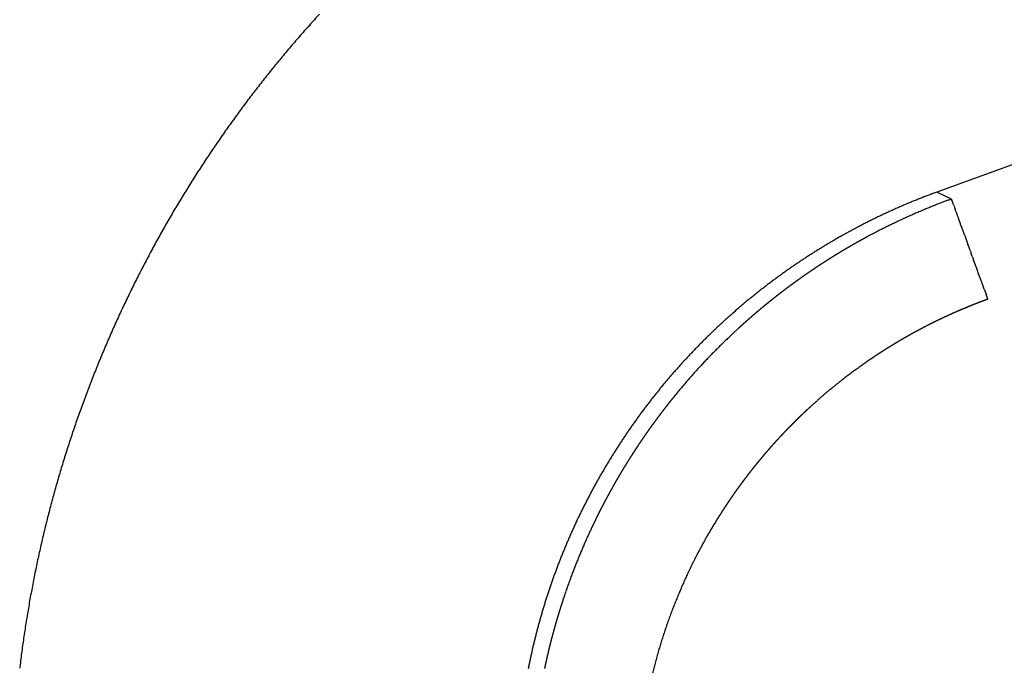
# Model space of a CAD drawing. Units: millimetres. Extents: x 2 to 786, y 3 to 549.
# Drawn here: x 511 to 516, y 227 to 230 of the extents above; entities that cross this region are included whole.
import ezdxf

# ---------------------------------------------------------------- set-up
doc = ezdxf.new("R2010")
doc.units = ezdxf.units.MM
doc.linetypes.add('DOTTED', pattern=[1, 0, -1])

msp = doc.modelspace()

# ---------------------------------------------------------------- linework, layer by layer
at = {"color": 7, "linetype": 'Continuous'}
msp.add_line((516.8156, 229.4292), (515.7204, 229.0306), dxfattribs=at)
at = {"color": 4, "linetype": 'DOTTED'}
for p, q in [((516.7834, 229.3602), (515.7893, 228.9984)), ((515.7893, 228.9984), (515.7204, 229.0306)), ((515.7897, 228.9974), (515.7893, 228.9984)), ((515.7897, 228.9974), (515.7902, 228.9959)), ((515.7902, 228.9959), (515.791, 228.9939)), ((515.7919, 228.9914), (515.791, 228.9939)), ((515.7919, 228.9914), (515.793, 228.9884)), ((515.793, 228.9884), (515.7943, 228.9848)), ((515.7958, 228.9807), (515.7943, 228.9848)), ((515.7975, 228.9761), (515.7958, 228.9807)), ((515.7994, 228.9708), (515.7975, 228.9761)), ((515.7994, 228.9708), (515.8015, 228.965)), ((515.8015, 228.965), (515.8038, 228.9587)), ((515.8038, 228.9587), (515.8063, 228.9517)), ((515.809, 228.9442), (515.8063, 228.9517)), ((515.812, 228.9362), (515.809, 228.9442)), ((515.812, 228.9362), (515.8151, 228.9275)), ((515.8151, 228.9275), (515.8185, 228.9184)), ((515.8185, 228.9184), (515.822, 228.9087)), ((515.8257, 228.8984), (515.822, 228.9087)), ((515.8296, 228.8877), (515.8257, 228.8984)), ((515.8337, 228.8765), (515.8296, 228.8877)), ((516.9542, 228.891), (515.9601, 228.5292)), ((515.838, 228.8648), (515.8337, 228.8765)), ((515.8424, 228.8526), (515.838, 228.8648)), ((515.847, 228.8401), (515.8424, 228.8526)), ((515.8517, 228.8271), (515.847, 228.8401)), ((515.8517, 228.8271), (515.8565, 228.8138)), ((515.8565, 228.8138), (515.8615, 228.8001)), ((515.8615, 228.8001), (515.8666, 228.7861)), ((515.8718, 228.7718), (515.8666, 228.7861)), ((515.8771, 228.7572), (515.8718, 228.7718)), ((515.8771, 228.7572), (515.8825, 228.7425)), ((515.8879, 228.7275), (515.8825, 228.7425)), ((515.8879, 228.7275), (515.8934, 228.7124)), ((515.899, 228.6971), (515.8934, 228.7124)), ((515.9078, 228.673), (515.899, 228.6971)), ((515.9166, 228.6487), (515.9078, 228.673)), ((515.9255, 228.6244), (515.9166, 228.6487)), ((515.9343, 228.6002), (515.9255, 228.6244)), ((515.943, 228.5762), (515.9343, 228.6002)), ((515.943, 228.5762), (515.9516, 228.5525)), ((515.9601, 228.5292), (515.9516, 228.5525))]:
    msp.add_line(p, q, dxfattribs=at)
at = {"color": 7, "linetype": 'Continuous'}
for centre, radius, start, end in [((516.8737, 226.1539), 5.4901, 137.4747, 137.8448), ((516.8732, 226.1544), 5.4894, 138.2149, 138.5851), ((516.8735, 226.1541), 5.4898, 137.8448, 138.2149), ((516.8727, 226.1548), 5.4887, 138.9554, 139.3258), ((516.8729, 226.1546), 5.4891, 138.5851, 138.9554), ((516.8724, 226.1551), 5.4884, 139.3258, 139.6963), ((516.8719, 226.1555), 5.4877, 140.0668, 140.4375), ((516.8721, 226.1553), 5.488, 139.6963, 140.0668), ((516.8713, 226.156), 5.487, 140.8082, 141.1791), ((516.8716, 226.1557), 5.4873, 140.4375, 140.8082), ((516.871, 226.1562), 5.4866, 141.1791, 141.55), ((516.8705, 226.1566), 5.486, 141.9211, 142.2923), ((516.8708, 226.1564), 5.4863, 141.55, 141.9211), ((516.87, 226.157), 5.4853, 142.6636, 143.035), ((516.8703, 226.1568), 5.4856, 142.2923, 142.6636), ((516.8698, 226.1572), 5.485, 143.035, 143.4066), ((516.8693, 226.1575), 5.4844, 143.7782, 144.15), ((516.8695, 226.1573), 5.4847, 143.4066, 143.7782), ((516.8691, 226.1577), 5.4842, 144.15, 144.522), ((516.8687, 226.1579), 5.4837, 144.894, 145.2663), ((516.8689, 226.1578), 5.4839, 144.522, 144.894), ((516.8684, 226.1581), 5.4833, 145.6386, 146.0111), ((516.8685, 226.158), 5.4835, 145.2663, 145.6386), ((516.8683, 226.1582), 5.4832, 146.0111, 146.3838), ((516.8681, 226.1584), 5.4829, 146.7566, 147.1295), ((516.8682, 226.1583), 5.483, 146.3838, 146.7566), ((516.868, 226.1584), 5.4829, 147.1295, 147.5026), ((516.868, 226.1584), 5.4828, 147.8759, 148.2493), ((516.868, 226.1584), 5.4828, 147.5026, 147.8759), ((516.868, 226.1584), 5.4829, 148.2493, 148.6229), ((516.7488, 226.205), 3.0069, 110.3755, 110.7508), ((516.749, 226.2044), 3.0076, 110, 110.3755), ((516.8682, 226.1583), 5.4831, 148.9967, 149.3706), ((516.8681, 226.1584), 5.4829, 148.6229, 148.9967), ((516.7475, 226.2084), 3.0033, 112.6251, 112.9995), ((516.7477, 226.2079), 3.0038, 112.2506, 112.6251), ((516.7479, 226.2074), 3.0043, 111.8759, 112.2506), ((516.7481, 226.2069), 3.0049, 111.501, 111.8759), ((516.7483, 226.2063), 3.0055, 111.126, 111.501), ((516.7485, 226.2057), 3.0062, 110.7508, 111.126), ((516.8683, 226.1582), 5.4832, 149.3706, 149.7447), ((516.7465, 226.2105), 3.0009, 114.8689, 115.2424), ((516.7467, 226.2103), 3.0012, 114.4953, 114.8689), ((516.7468, 226.2099), 3.0016, 114.1216, 114.4953), ((516.747, 226.2096), 3.002, 113.7477, 114.1216), ((516.7471, 226.2092), 3.0024, 113.3737, 113.7477), ((516.7473, 226.2088), 3.0028, 112.9995, 113.3737), ((516.8687, 226.158), 5.4837, 150.1189, 150.4934), ((516.8685, 226.1581), 5.4834, 149.7447, 150.1189), ((516.746, 226.2117), 2.9996, 116.7345, 117.1072), ((516.7461, 226.2115), 2.9998, 116.3617, 116.7345), ((516.7462, 226.2113), 3.0001, 115.9887, 116.3617), ((516.7463, 226.2111), 3.0003, 115.6156, 115.9887), ((516.7464, 226.2108), 3.0006, 115.2424, 115.6156), ((516.869, 226.1578), 5.484, 150.4934, 150.8679), ((516.7455, 226.2125), 2.9987, 118.9685, 119.3404), ((516.7456, 226.2124), 2.9988, 118.5965, 118.9685), ((516.7456, 226.2123), 2.9989, 118.2244, 118.5965), ((516.7457, 226.2122), 2.9991, 117.8522, 118.2244), ((516.7458, 226.212), 2.9992, 117.4798, 117.8522), ((516.7459, 226.2119), 2.9994, 117.1072, 117.4798), ((516.8697, 226.1575), 5.4848, 151.2427, 151.6177), ((516.8693, 226.1577), 5.4844, 150.8679, 151.2427), ((516.7453, 226.2128), 2.9983, 120.4552, 120.8266), ((516.7454, 226.2128), 2.9984, 120.0837, 120.4552), ((516.7454, 226.2127), 2.9985, 119.7121, 120.0837), ((516.7455, 226.2126), 2.9986, 119.3404, 119.7121), ((516.8701, 226.1572), 5.4852, 151.6177, 151.9928), ((516.7452, 226.213), 2.9981, 122.3109, 122.6817), ((516.7452, 226.213), 2.9981, 121.94, 122.3109), ((516.7453, 226.213), 2.9982, 121.5689, 121.94), ((516.7453, 226.2129), 2.9982, 121.1978, 121.5689), ((516.7453, 226.2129), 2.9983, 120.8266, 121.1978), ((516.8711, 226.1567), 5.4864, 152.3681, 152.7435), ((516.8706, 226.157), 5.4858, 151.9928, 152.3681), ((516.7452, 226.2131), 2.998, 123.7935, 124.164), ((516.7452, 226.2131), 2.998, 123.423, 123.7935), ((516.7452, 226.2131), 2.998, 123.0524, 123.423), ((516.7452, 226.2131), 2.9981, 122.6817, 123.0524), ((516.8717, 226.1564), 5.4871, 152.7435, 153.1192), ((516.7451, 226.2132), 2.9979, 125.2748, 125.6449), ((516.7451, 226.2132), 2.9979, 124.9046, 125.2748), ((516.7451, 226.2132), 2.9979, 124.5343, 124.9046), ((516.7451, 226.2131), 2.998, 124.164, 124.5343), ((516.8723, 226.1561), 5.4878, 153.1192, 153.495), ((516.745, 226.2133), 2.9978, 126.7548, 127.1247), ((516.7451, 226.2133), 2.9978, 126.3849, 126.7548), ((516.7451, 226.2132), 2.9978, 126.0149, 126.3849), ((516.7451, 226.2132), 2.9979, 125.6449, 126.0149), ((516.8739, 226.1553), 5.4895, 153.871, 154.2471), ((516.8731, 226.1557), 5.4886, 153.495, 153.871), ((516.7449, 226.2134), 2.9976, 128.234, 128.6036), ((516.745, 226.2134), 2.9977, 127.8642, 128.234), ((516.745, 226.2134), 2.9977, 127.4945, 127.8642), ((516.745, 226.2133), 2.9977, 127.1247, 127.4945), ((516.8747, 226.1549), 5.4904, 154.2471, 154.6235), ((516.7448, 226.2136), 2.9974, 129.7124, 130.082), ((516.7448, 226.2136), 2.9974, 129.3429, 129.7124), ((516.7449, 226.2135), 2.9975, 128.9733, 129.3429), ((516.7449, 226.2135), 2.9976, 128.6036, 128.9733), ((516.8757, 226.1544), 5.4915, 155, 155.3765), ((516.8757, 226.1544), 5.4915, 154.6235, 155), ((516.7446, 226.2139), 2.9971, 131.1905, 131.56), ((516.7446, 226.2138), 2.9971, 130.821, 131.1905), ((516.7447, 226.2137), 2.9972, 130.4515, 130.821), ((516.7447, 226.2137), 2.9973, 130.082, 130.4515), ((516.8747, 226.1549), 5.4904, 155.3765, 155.7529), ((516.7444, 226.2141), 2.9967, 132.299, 132.6685), ((516.7444, 226.214), 2.9969, 131.9295, 132.299), ((516.7445, 226.2139), 2.997, 131.56, 131.9295), ((516.873, 226.1556), 5.4886, 156.129, 156.505), ((516.8738, 226.1553), 5.4895, 155.7529, 156.129), ((516.744, 226.2144), 2.9962, 133.7771, 134.1467), ((516.7441, 226.2143), 2.9964, 133.4076, 133.7771), ((516.7442, 226.2143), 2.9965, 133.038, 133.4076), ((516.7443, 226.2142), 2.9966, 132.6685, 133.038), ((516.8723, 226.156), 5.4878, 156.505, 156.8808), ((516.7437, 226.2148), 2.9958, 134.8859, 135.2556), ((516.7438, 226.2147), 2.996, 134.5163, 134.8859), ((516.7439, 226.2145), 2.9961, 134.1467, 134.5163), ((516.8716, 226.1562), 5.4871, 156.8808, 157.2565), ((516.7434, 226.2151), 2.9953, 135.9951, 136.3649), ((516.7435, 226.215), 2.9955, 135.6253, 135.9951), ((516.7436, 226.2149), 2.9957, 135.2556, 135.6253), ((516.8704, 226.1567), 5.4858, 157.6319, 158.0072), ((516.871, 226.1565), 5.4864, 157.2565, 157.6319), ((516.7429, 226.2156), 2.9946, 137.4747, 137.8448), ((516.743, 226.2155), 2.9948, 137.1047, 137.4747), ((516.7431, 226.2153), 2.995, 136.7348, 137.1047), ((516.7433, 226.2152), 2.9952, 136.3649, 136.7348), ((516.8699, 226.1569), 5.4852, 158.0072, 158.3823), ((516.7424, 226.216), 2.994, 138.5851, 138.9554), ((516.7426, 226.2158), 2.9942, 138.2149, 138.5851), ((516.7427, 226.2157), 2.9944, 137.8448, 138.2149), ((516.8691, 226.1573), 5.4844, 158.7573, 159.1321), ((516.8695, 226.1571), 5.4848, 158.3823, 158.7573), ((516.742, 226.2163), 2.9935, 139.6963, 140.0668), ((516.7421, 226.2162), 2.9937, 139.3258, 139.6963), ((516.7423, 226.2161), 2.9939, 138.9554, 139.3258), ((516.8688, 226.1574), 5.484, 159.1321, 159.5066), ((516.7416, 226.2167), 2.9929, 140.8082, 141.1791), ((516.7417, 226.2166), 2.9931, 140.4375, 140.8082), ((516.7418, 226.2165), 2.9933, 140.0668, 140.4375), ((516.8685, 226.1575), 5.4837, 159.5066, 159.8811), ((516.7411, 226.217), 2.9923, 141.9211, 142.2923), ((516.7413, 226.2169), 2.9925, 141.55, 141.9211), ((516.7414, 226.2168), 2.9927, 141.1791, 141.55), ((516.8681, 226.1577), 5.4832, 160.2553, 160.6294), ((516.8682, 226.1576), 5.4834, 159.8811, 160.2553), ((516.7407, 226.2174), 2.9918, 143.035, 143.4066), ((516.7408, 226.2173), 2.992, 142.6636, 143.035), ((516.741, 226.2172), 2.9922, 142.2923, 142.6636), ((516.8679, 226.1577), 5.4831, 160.6294, 161.0033), ((516.7403, 226.2176), 2.9914, 144.15, 144.522), ((516.7405, 226.2175), 2.9915, 143.7782, 144.15), ((516.7406, 226.2175), 2.9917, 143.4066, 143.7782), ((516.8678, 226.1577), 5.4829, 161.0033, 161.3771), ((516.74, 226.2178), 2.991, 145.2663, 145.6386), ((516.7401, 226.2178), 2.9911, 144.894, 145.2663), ((516.7402, 226.2177), 2.9912, 144.522, 144.894), ((516.8677, 226.1578), 5.4828, 161.7507, 162.1241), ((516.8677, 226.1578), 5.4829, 161.3771, 161.7507), ((516.7398, 226.218), 2.9907, 146.3838, 146.7566), ((516.7399, 226.2179), 2.9908, 146.0111, 146.3838), ((516.74, 226.2179), 2.9909, 145.6386, 146.0111), ((516.8677, 226.1578), 5.4828, 162.1241, 162.4974), ((516.7397, 226.218), 2.9906, 147.5026, 147.8759), ((516.7397, 226.218), 2.9907, 147.1295, 147.5026), ((516.7398, 226.218), 2.9907, 146.7566, 147.1295), ((516.8677, 226.1578), 5.4829, 162.4974, 162.8705), ((516.7398, 226.218), 2.9907, 148.6229, 148.9967), ((516.7397, 226.218), 2.9907, 148.2493, 148.6229), ((516.7397, 226.218), 2.9906, 147.8759, 148.2493), ((516.8679, 226.1577), 5.483, 163.2434, 163.6162), ((516.8678, 226.1578), 5.4829, 162.8705, 163.2434), ((516.7399, 226.2179), 2.9908, 149.3706, 149.7447), ((516.7398, 226.218), 2.9908, 148.9967, 149.3706), ((516.868, 226.1577), 5.4832, 163.6162, 163.9889), ((516.7403, 226.2177), 2.9913, 150.4934, 150.8679), ((516.7401, 226.2178), 2.9911, 150.1189, 150.4934), ((516.74, 226.2179), 2.991, 149.7447, 150.1189), ((516.8682, 226.1576), 5.4833, 163.9889, 164.3614), ((516.7409, 226.2174), 2.992, 151.6177, 151.9928), ((516.7407, 226.2175), 2.9917, 151.2427, 151.6177), ((516.7405, 226.2176), 2.9915, 150.8679, 151.2427), ((516.8685, 226.1575), 5.4837, 164.7337, 165.106), ((516.8683, 226.1576), 5.4835, 164.3614, 164.7337), ((516.7414, 226.2171), 2.9926, 152.3681, 152.7435), ((516.7411, 226.2173), 2.9922, 151.9928, 152.3681), ((516.8687, 226.1575), 5.4839, 165.106, 165.478), ((516.7425, 226.2166), 2.9938, 153.495, 153.871), ((516.7421, 226.2168), 2.9933, 153.1192, 153.495), ((516.7418, 226.2169), 2.9929, 152.7435, 153.1192), ((516.8692, 226.1574), 5.4844, 165.85, 166.2218), ((516.869, 226.1574), 5.4842, 165.478, 165.85), ((516.7439, 226.2159), 2.9954, 154.6235, 155), ((516.7434, 226.2161), 2.9948, 154.2471, 154.6235), ((516.7429, 226.2163), 2.9943, 153.871, 154.2471), ((516.8695, 226.1573), 5.4847, 166.2218, 166.5934), ((516.7434, 226.2161), 2.9948, 155.3765, 155.7529), ((516.7439, 226.2159), 2.9954, 155, 155.3765), ((516.8698, 226.1572), 5.485, 166.5934, 166.965), ((516.7421, 226.2167), 2.9933, 156.505, 156.8808), ((516.7425, 226.2165), 2.9938, 156.129, 156.505), ((516.7429, 226.2163), 2.9943, 155.7529, 156.129), ((516.8704, 226.1571), 5.4856, 167.3364, 167.7077), ((516.8701, 226.1572), 5.4853, 166.965, 167.3364), ((516.7414, 226.217), 2.9926, 157.2565, 157.6319), ((516.7417, 226.2169), 2.9929, 156.8808, 157.2565), ((516.8707, 226.157), 5.486, 167.7077, 168.0789), ((516.7406, 226.2173), 2.9917, 158.3823, 158.7573), ((516.7408, 226.2172), 2.992, 158.0072, 158.3823), ((516.7411, 226.2171), 2.9922, 157.6319, 158.0072), ((516.871, 226.1569), 5.4863, 168.0789, 168.45), ((516.7402, 226.2175), 2.9913, 159.1321, 159.5066), ((516.7404, 226.2174), 2.9915, 158.7573, 159.1321), ((516.8714, 226.1569), 5.4866, 168.45, 168.8209), ((516.7398, 226.2176), 2.9908, 160.2553, 160.6294), ((516.7399, 226.2176), 2.991, 159.8811, 160.2553), ((516.74, 226.2175), 2.9911, 159.5066, 159.8811), ((516.8721, 226.1567), 5.4873, 169.1918, 169.5625), ((516.8717, 226.1568), 5.487, 168.8209, 169.1918), ((516.7396, 226.2177), 2.9907, 161.0033, 161.3771), ((516.7397, 226.2177), 2.9908, 160.6294, 161.0033), ((516.8724, 226.1567), 5.4877, 169.5625, 169.9332), ((516.7396, 226.2177), 2.9906, 162.1241, 162.4974), ((516.7396, 226.2177), 2.9906, 161.7507, 162.1241), ((516.7396, 226.2177), 2.9907, 161.3771, 161.7507), ((516.8728, 226.1566), 5.488, 169.9332, 170.3037), ((516.7396, 226.2177), 2.9907, 162.8705, 163.2434), ((516.7396, 226.2177), 2.9907, 162.4974, 162.8705), ((516.8735, 226.1565), 5.4887, 170.6742, 171.0446), ((516.8731, 226.1566), 5.4884, 170.3037, 170.6742), ((516.7398, 226.2176), 2.9909, 163.9889, 164.3614), ((516.7397, 226.2176), 2.9908, 163.6162, 163.9889), ((516.7397, 226.2177), 2.9907, 163.2434, 163.6162), ((516.8738, 226.1564), 5.4891, 171.0446, 171.4149), ((516.74, 226.2176), 2.9911, 164.7337, 165.106), ((516.7399, 226.2176), 2.991, 164.3614, 164.7337), ((516.8741, 226.1564), 5.4894, 171.4149, 171.7851), ((516.7404, 226.2175), 2.9915, 165.85, 166.2218), ((516.7403, 226.2175), 2.9914, 165.478, 165.85), ((516.7401, 226.2175), 2.9912, 165.106, 165.478), ((516.8748, 226.1563), 5.4901, 172.1552, 172.5253), ((516.8745, 226.1563), 5.4898, 171.7851, 172.1552), ((516.7407, 226.2174), 2.9918, 166.5934, 166.965), ((516.7406, 226.2174), 2.9917, 166.2218, 166.5934), ((516.8752, 226.1563), 5.4905, 172.5253, 172.8953), ((516.7412, 226.2173), 2.9923, 167.7077, 168.0789), ((516.741, 226.2173), 2.9922, 167.3364, 167.7077), ((516.7409, 226.2174), 2.992, 166.965, 167.3364), ((516.8755, 226.1562), 5.4908, 172.8953, 173.2652), ((516.7416, 226.2172), 2.9927, 168.45, 168.8209), ((516.7414, 226.2172), 2.9925, 168.0789, 168.45)]:
    msp.add_arc(centre, radius, start, end, dxfattribs=at)
at = {"color": 4, "linetype": 'DOTTED'}
for centre, radius, start, end in [((516.8254, 226.1553), 3.026, 110.0229, 111.3431), ((516.8117, 226.1906), 2.9882, 112.8478, 114.5073), ((516.812, 226.1899), 2.989, 111.3448, 112.8473), ((516.815, 226.1835), 2.9959, 114.5074, 116.31), ((516.8178, 226.1777), 3.0025, 116.3099, 118.2479), ((516.819, 226.1755), 3.005, 119.3601, 119.5492), ((516.819, 226.1755), 3.005, 119.172, 119.3601), ((516.819, 226.1755), 3.0049, 118.985, 119.172), ((516.819, 226.1756), 3.0048, 118.7991, 118.985), ((516.8189, 226.1757), 3.0047, 118.6142, 118.7991), ((516.8188, 226.1758), 3.0046, 118.4304, 118.6142), ((516.8188, 226.176), 3.0044, 118.2477, 118.4304), ((516.8184, 226.1766), 3.0037, 121.1003, 121.2989), ((516.8185, 226.1763), 3.004, 120.9028, 121.1003), ((516.8186, 226.1762), 3.0042, 120.7063, 120.9028), ((516.8187, 226.176), 3.0044, 120.5108, 120.7063), ((516.8188, 226.1758), 3.0045, 120.3164, 120.5108), ((516.8189, 226.1757), 3.0047, 120.123, 120.3164), ((516.8189, 226.1756), 3.0048, 119.9307, 120.123), ((516.819, 226.1755), 3.0049, 119.7394, 119.9307), ((516.819, 226.1755), 3.0049, 119.5492, 119.7394), ((516.8168, 226.179), 3.0008, 122.925, 123.1328), ((516.817, 226.1787), 3.0011, 122.7181, 122.925), ((516.8172, 226.1784), 3.0015, 122.5123, 122.7181), ((516.8174, 226.1781), 3.0019, 122.3075, 122.5123), ((516.8176, 226.1778), 3.0022, 122.1037, 122.3075), ((516.8178, 226.1776), 3.0025, 121.9009, 122.1037), ((516.8179, 226.1773), 3.0029, 121.6992, 121.9009), ((516.8181, 226.177), 3.0032, 121.4986, 121.6992), ((516.8182, 226.1768), 3.0034, 121.2989, 121.4986), ((516.8153, 226.1812), 2.9981, 124.4014, 124.6163), ((516.8156, 226.1809), 2.9985, 124.1874, 124.4014), ((516.8158, 226.1806), 2.9989, 123.9745, 124.1874), ((516.816, 226.1803), 2.9992, 123.7626, 123.9745), ((516.8162, 226.18), 2.9996, 123.5516, 123.7626), ((516.8164, 226.1797), 3, 123.3417, 123.5516), ((516.8166, 226.1794), 3.0004, 123.1328, 123.3417), ((516.8141, 226.1831), 2.9959, 125.9269, 126.1488), ((516.8142, 226.1829), 2.9961, 125.706, 125.9269), ((516.8144, 226.1826), 2.9964, 125.4861, 125.706), ((516.8146, 226.1824), 2.9967, 125.2672, 125.4861), ((516.8147, 226.1821), 2.9971, 125.0492, 125.2672), ((516.8149, 226.1818), 2.9974, 124.8323, 125.0492), ((516.8151, 226.1815), 2.9978, 124.6163, 124.8323), ((516.8134, 226.184), 2.9947, 127.5005, 127.7291), ((516.8134, 226.184), 2.9948, 127.2728, 127.5005), ((516.8135, 226.1839), 2.9949, 127.0461, 127.2728), ((516.8136, 226.1838), 2.995, 126.8203, 127.0461), ((516.8137, 226.1836), 2.9952, 126.5955, 126.8203), ((516.8138, 226.1835), 2.9954, 126.3717, 126.5955), ((516.8139, 226.1833), 2.9956, 126.1488, 126.3717), ((516.8136, 226.1837), 2.9952, 128.8865, 129.1208), ((516.8135, 226.1838), 2.995, 128.6532, 128.8865), ((516.8134, 226.1839), 2.9948, 128.4208, 128.6532), ((516.8134, 226.184), 2.9948, 128.1893, 128.4208), ((516.8134, 226.184), 2.9947, 127.9587, 128.1893), ((516.8133, 226.184), 2.9947, 127.7291, 127.9587), ((516.817, 226.1748), 2.5055, 110.9809, 111.2239), ((516.8173, 226.174), 2.5064, 110.7369, 110.9809), ((516.8176, 226.1731), 2.5073, 110.4921, 110.7369), ((516.818, 226.1722), 2.5083, 110.2465, 110.4921), ((516.8183, 226.1713), 2.5093, 110, 110.2465), ((516.8151, 226.1819), 2.9974, 130.306, 130.5457), ((516.8148, 226.1823), 2.9969, 130.0671, 130.306), ((516.8145, 226.1827), 2.9965, 129.8292, 130.0671), ((516.8142, 226.183), 2.9961, 129.5921, 129.8292), ((516.814, 226.1832), 2.9957, 129.356, 129.5921), ((516.8138, 226.1835), 2.9954, 129.1208, 129.356), ((516.8148, 226.1801), 2.4998, 113.6062, 113.8395), ((516.815, 226.1798), 2.5001, 113.372, 113.6062), ((516.8151, 226.1795), 2.5004, 113.137, 113.372), ((516.8152, 226.1792), 2.5008, 112.901, 113.137), ((516.8154, 226.1788), 2.5012, 112.6641, 112.901), ((516.8156, 226.1784), 2.5017, 112.4263, 112.6641), ((516.8158, 226.1779), 2.5022, 112.1876, 112.4263), ((516.816, 226.1774), 2.5027, 111.948, 112.1876), ((516.8162, 226.1768), 2.5033, 111.7075, 111.948), ((516.8165, 226.1762), 2.504, 111.4662, 111.7075), ((516.8167, 226.1755), 2.5047, 111.2239, 111.4662), ((516.8175, 226.1792), 3.001, 131.5135, 131.7576), ((516.8169, 226.1798), 3.0002, 131.2702, 131.5135), ((516.8164, 226.1804), 2.9994, 131.0278, 131.2702), ((516.8159, 226.181), 2.9987, 130.7863, 131.0278), ((516.8155, 226.1815), 2.998, 130.5457, 130.7863), ((516.8145, 226.1808), 2.499, 116.1203, 116.3432), ((516.8145, 226.1809), 2.4989, 115.8965, 116.1203), ((516.8145, 226.1809), 2.4989, 115.6718, 115.8965), ((516.8145, 226.1809), 2.4989, 115.446, 115.6718), ((516.8145, 226.1809), 2.4989, 115.2194, 115.446), ((516.8145, 226.1809), 2.4989, 114.9917, 115.2194), ((516.8145, 226.1808), 2.499, 114.7632, 114.9917), ((516.8145, 226.1808), 2.4991, 114.5336, 114.7632), ((516.8146, 226.1806), 2.4992, 114.3032, 114.5336), ((516.8147, 226.1805), 2.4994, 114.0718, 114.3032), ((516.8147, 226.1803), 2.4996, 113.8395, 114.0718), ((516.8312, 226.1639), 3.0216, 132.4919, 133.8098), ((516.8195, 226.1769), 3.0041, 132.2485, 132.4952), ((516.8188, 226.1777), 3.003, 132.0026, 132.2485), ((516.8181, 226.1785), 3.002, 131.7576, 132.0026), ((516.8153, 226.1793), 2.5007, 118.5175, 118.7295), ((516.8152, 226.1795), 2.5005, 118.3045, 118.5175), ((516.8151, 226.1797), 2.5003, 118.0906, 118.3045), ((516.815, 226.1798), 2.5001, 117.8756, 118.0906), ((516.8149, 226.18), 2.4999, 117.6596, 117.8756), ((516.8149, 226.1801), 2.4998, 117.4427, 117.6596), ((516.8148, 226.1803), 2.4996, 117.2247, 117.4427), ((516.8147, 226.1804), 2.4994, 117.0058, 117.2247), ((516.8147, 226.1805), 2.4993, 116.7859, 117.0058), ((516.8146, 226.1807), 2.4992, 116.565, 116.7859), ((516.8145, 226.1807), 2.4991, 116.3432, 116.565), ((516.8046, 226.1918), 2.983, 133.8115, 135.3138), ((516.8162, 226.1777), 2.5026, 120.5916, 120.7934), ((516.8161, 226.1778), 2.5024, 120.3888, 120.5916), ((516.8161, 226.178), 2.5022, 120.185, 120.3888), ((516.816, 226.1781), 2.5021, 119.9801, 120.185), ((516.8159, 226.1783), 2.5019, 119.7742, 119.9801), ((516.8158, 226.1784), 2.5017, 119.5673, 119.7742), ((516.8157, 226.1786), 2.5015, 119.3593, 119.5673), ((516.8156, 226.1788), 2.5013, 119.1504, 119.3593), ((516.8155, 226.179), 2.5011, 118.9404, 119.1504), ((516.8154, 226.1791), 2.5009, 118.7295, 118.9404), ((516.804, 226.1924), 2.9822, 135.3144, 136.9749), ((516.8165, 226.1773), 2.5031, 122.7542, 122.9446), ((516.8165, 226.1772), 2.5031, 122.5629, 122.7542), ((516.8165, 226.1772), 2.5032, 122.3704, 122.5629), ((516.8165, 226.1772), 2.5032, 122.177, 122.3704), ((516.8165, 226.1772), 2.5032, 121.9824, 122.177), ((516.8165, 226.1772), 2.5031, 121.7869, 121.9824), ((516.8165, 226.1772), 2.5031, 121.5903, 121.7869), ((516.8165, 226.1773), 2.503, 121.3926, 121.5903), ((516.8164, 226.1774), 2.5029, 121.1939, 121.3926), ((516.8164, 226.1775), 2.5028, 120.9942, 121.1939), ((516.8163, 226.1776), 2.5027, 120.7934, 120.9942), ((516.8146, 226.1801), 2.4996, 124.2468, 126.1865), ((516.8158, 226.1782), 2.5019, 124.0642, 124.2471), ((516.816, 226.178), 2.5021, 123.8803, 124.0642), ((516.8161, 226.1778), 2.5024, 123.6953, 123.8803), ((516.8162, 226.1777), 2.5026, 123.5092, 123.6953), ((516.8163, 226.1775), 2.5027, 123.322, 123.5092), ((516.8164, 226.1774), 2.5029, 123.1338, 123.322), ((516.8164, 226.1773), 2.503, 122.9446, 123.1338), ((516.8099, 226.1869), 2.9903, 136.975, 138.7797), ((516.8107, 226.1853), 2.4931, 126.1864, 127.9909), ((516.8152, 226.1823), 2.9973, 138.7796, 140.7203), ((516.8062, 226.1912), 2.4857, 127.991, 129.6523), ((516.8061, 226.1913), 2.4857, 129.6529, 131.157), ((516.8173, 226.1805), 3.0001, 141.2723, 141.4586), ((516.8172, 226.1806), 2.9999, 141.0872, 141.2723), ((516.817, 226.1807), 2.9997, 140.9031, 141.0872), ((516.8169, 226.1809), 2.9995, 140.7201, 140.9031), ((516.8263, 226.1683), 2.5162, 131.1587, 132.4799), ((516.8175, 226.1804), 3.0003, 142.4058, 142.5984), ((516.8175, 226.1804), 3.0003, 142.2142, 142.4058), ((516.8175, 226.1804), 3.0003, 142.0237, 142.2142), ((516.8175, 226.1804), 3.0003, 141.8343, 142.0237), ((516.8175, 226.1804), 3.0003, 141.6459, 141.8343), ((516.8174, 226.1804), 3.0002, 141.4586, 141.6459), ((516.8153, 226.18), 2.5002, 132.9698, 133.2151), ((516.816, 226.1793), 2.5011, 132.7236, 132.9698), ((516.8167, 226.1786), 2.5021, 132.4767, 132.7236), ((516.8168, 226.1809), 2.9994, 143.5775, 143.7764), ((516.817, 226.1808), 2.9996, 143.3796, 143.5775), ((516.8171, 226.1807), 2.9998, 143.1827, 143.3796), ((516.8172, 226.1806), 2.9999, 142.9869, 143.1827), ((516.8173, 226.1805), 3.0001, 142.7921, 142.9869), ((516.8174, 226.1804), 3.0002, 142.5984, 142.7921), ((516.8123, 226.1832), 2.4958, 134.4285, 134.6686), ((516.8127, 226.1828), 2.4963, 134.1876, 134.4285), ((516.8132, 226.1823), 2.497, 133.9458, 134.1876), ((516.8136, 226.1818), 2.4977, 133.7031, 133.9458), ((516.8142, 226.1813), 2.4985, 133.4595, 133.7031), ((516.8147, 226.1807), 2.4993, 133.2151, 133.4595), ((516.8157, 226.1817), 2.9981, 144.5827, 144.7868), ((516.816, 226.1815), 2.9984, 144.3796, 144.5827), ((516.8162, 226.1813), 2.9987, 144.1775, 144.3796), ((516.8164, 226.1812), 2.9989, 143.9764, 144.1775), ((516.8166, 226.181), 2.9992, 143.7764, 143.9764), ((516.8103, 226.1851), 2.493, 136.0901, 136.3238), ((516.8105, 226.185), 2.4933, 135.8554, 136.0901), ((516.8107, 226.1848), 2.4936, 135.6199, 135.8554), ((516.811, 226.1845), 2.4939, 135.3834, 135.6199), ((516.8113, 226.1842), 2.4943, 135.146, 135.3834), ((516.8116, 226.1839), 2.4947, 134.9078, 135.146), ((516.8119, 226.1836), 2.4952, 134.6686, 134.9078), ((516.8144, 226.1826), 2.9965, 145.6138, 145.8231), ((516.8147, 226.1824), 2.9968, 145.4055, 145.6138), ((516.8149, 226.1822), 2.9971, 145.1983, 145.4055), ((516.8152, 226.182), 2.9975, 144.992, 145.1983), ((516.8155, 226.1818), 2.9978, 144.7868, 144.992), ((516.8098, 226.1856), 2.4923, 137.4783, 137.7064), ((516.8098, 226.1856), 2.4923, 137.2493, 137.4783), ((516.8099, 226.1856), 2.4924, 137.0193, 137.2493), ((516.81, 226.1855), 2.4925, 136.7884, 137.0193), ((516.8101, 226.1854), 2.4926, 136.5566, 136.7884), ((516.8102, 226.1853), 2.4928, 136.3238, 136.5566), ((516.8129, 226.1836), 2.9947, 146.6704, 146.8848), ((516.8132, 226.1834), 2.9951, 146.4571, 146.6704), ((516.8135, 226.1832), 2.9954, 146.2447, 146.4571), ((516.8138, 226.183), 2.9958, 146.0334, 146.2447), ((516.8141, 226.1828), 2.9961, 145.8231, 146.0334), ((516.8101, 226.1854), 2.4926, 138.8324, 139.0546), ((516.81, 226.1855), 2.4925, 138.6091, 138.8324), ((516.8099, 226.1855), 2.4924, 138.3849, 138.6091), ((516.8099, 226.1856), 2.4924, 138.1597, 138.3849), ((516.8098, 226.1856), 2.4923, 137.9335, 138.1597), ((516.8098, 226.1856), 2.4923, 137.7064, 137.9335), ((516.8116, 226.1844), 2.9931, 147.7523, 147.9717), ((516.8119, 226.1843), 2.9934, 147.5339, 147.7523), ((516.8121, 226.1841), 2.9937, 147.3166, 147.5339), ((516.8124, 226.1839), 2.9941, 147.1002, 147.3166), ((516.8127, 226.1837), 2.9944, 146.8848, 147.1002), ((516.8111, 226.1846), 2.4939, 140.3677, 140.5831), ((516.8109, 226.1847), 2.4937, 140.1513, 140.3677), ((516.8107, 226.1848), 2.4935, 139.934, 140.1513), ((516.8106, 226.185), 2.4933, 139.7156, 139.934), ((516.8104, 226.1851), 2.4931, 139.4963, 139.7156), ((516.8103, 226.1852), 2.4929, 139.276, 139.4963), ((516.8102, 226.1853), 2.4928, 139.0546, 139.276), ((516.8106, 226.185), 2.992, 148.8591, 149.0834), ((516.8108, 226.1849), 2.9922, 148.6358, 148.8591), ((516.811, 226.1848), 2.9924, 148.4134, 148.6358), ((516.8112, 226.1847), 2.9926, 148.1921, 148.4134), ((516.8114, 226.1846), 2.9929, 147.9717, 148.1921), ((516.8122, 226.1837), 2.4953, 141.6449, 141.8542), ((516.812, 226.1838), 2.4951, 141.4346, 141.6449), ((516.8118, 226.184), 2.4949, 141.2232, 141.4346), ((516.8116, 226.1841), 2.4946, 141.0108, 141.2232), ((516.8114, 226.1843), 2.4944, 140.7975, 141.0108), ((516.8112, 226.1844), 2.4941, 140.5831, 140.7975), ((516.8102, 226.1853), 2.9915, 149.7621, 149.9903), ((516.8103, 226.1852), 2.9916, 149.5349, 149.7621), ((516.8103, 226.1852), 2.9917, 149.3087, 149.5349), ((516.8105, 226.1851), 2.9918, 149.0834, 149.3087), ((516.8134, 226.1828), 2.4969, 143.0888, 143.291), ((516.8132, 226.1829), 2.4967, 142.8856, 143.0888), ((516.8131, 226.183), 2.4965, 142.6814, 142.8856), ((516.8129, 226.1831), 2.4963, 142.4761, 142.6814), ((516.8127, 226.1833), 2.496, 142.2699, 142.4761), ((516.8125, 226.1834), 2.4958, 142.0626, 142.2699), ((516.8123, 226.1835), 2.4956, 141.8542, 142.0626), ((516.8104, 226.1852), 2.9917, 150.9125, 151.1454), ((516.8103, 226.1852), 2.9916, 150.6805, 150.9125), ((516.8102, 226.1853), 2.9915, 150.4495, 150.6805), ((516.8102, 226.1853), 2.9915, 150.2194, 150.4495), ((516.8102, 226.1853), 2.9915, 149.9903, 150.2194), ((516.814, 226.1823), 2.4977, 144.2862, 144.4822), ((516.814, 226.1823), 2.4976, 144.0893, 144.2862), ((516.8139, 226.1824), 2.4975, 143.8912, 144.0893), ((516.8138, 226.1825), 2.4973, 143.6922, 143.8912), ((516.8136, 226.1826), 2.4972, 143.4921, 143.6922), ((516.8135, 226.1827), 2.497, 143.291, 143.4921), ((516.8113, 226.1847), 2.9927, 151.8497, 152.0864), ((516.811, 226.1849), 2.9924, 151.614, 151.8497), ((516.8107, 226.185), 2.9921, 151.3793, 151.614), ((516.8105, 226.1851), 2.9919, 151.1454, 151.3793), ((516.8141, 226.1823), 2.4977, 145.6356, 145.8241), ((516.8141, 226.1822), 2.4978, 145.446, 145.6356), ((516.8142, 226.1822), 2.4978, 145.2553, 145.446), ((516.8142, 226.1822), 2.4979, 145.0636, 145.2553), ((516.8142, 226.1822), 2.4978, 144.8709, 145.0636), ((516.8141, 226.1822), 2.4978, 144.677, 144.8709), ((516.8141, 226.1822), 2.4978, 144.4822, 144.677), ((516.8129, 226.1838), 2.9946, 152.8017, 153.042), ((516.8124, 226.1841), 2.994, 152.5624, 152.8017), ((516.812, 226.1843), 2.9935, 152.3239, 152.5624), ((516.8116, 226.1845), 2.9931, 152.0864, 152.3239), ((516.813, 226.183), 2.4964, 146.9329, 147.1139), ((516.8132, 226.1828), 2.4967, 146.7508, 146.9329), ((516.8134, 226.1827), 2.4969, 146.5676, 146.7508), ((516.8136, 226.1826), 2.4972, 146.3834, 146.5676), ((516.8137, 226.1825), 2.4973, 146.198, 146.3834), ((516.8139, 226.1824), 2.4975, 146.0116, 146.198), ((516.814, 226.1823), 2.4976, 145.8241, 146.0116), ((516.8155, 226.1826), 2.9974, 153.7681, 154.0119), ((516.8147, 226.1829), 2.9966, 153.5252, 153.7681), ((516.8141, 226.1833), 2.9959, 153.2832, 153.5252), ((516.8135, 226.1836), 2.9952, 153.042, 153.2832), ((516.8107, 226.1844), 2.4937, 148.1772, 148.3506), ((516.8111, 226.1842), 2.4942, 148.0027, 148.1772), ((516.8115, 226.1839), 2.4946, 147.8272, 148.0027), ((516.8118, 226.1837), 2.495, 147.6505, 147.8272), ((516.8121, 226.1835), 2.4954, 147.4727, 147.6505), ((516.8124, 226.1833), 2.4958, 147.2939, 147.4727), ((516.8127, 226.1831), 2.4961, 147.1139, 147.2939), ((516.8191, 226.1808), 3.0015, 154.7485, 154.9958), ((516.8181, 226.1813), 3.0003, 154.5022, 154.7485), ((516.8172, 226.1817), 2.9993, 154.2566, 154.5022), ((516.8163, 226.1822), 2.9983, 154.0119, 154.2566), ((516.8066, 226.1869), 2.489, 148.6935, 150.5012), ((516.8098, 226.185), 2.4926, 148.5228, 148.694), ((516.8102, 226.1847), 2.4932, 148.3506, 148.5228), ((516.8347, 226.1734), 3.0187, 154.9925, 156.3133), ((516.8006, 226.1903), 2.482, 150.5013, 152.1655), ((516.8003, 226.1885), 2.9811, 156.315, 157.8196), ((516.7999, 226.1887), 2.9807, 157.8202, 159.4829), ((516.8008, 226.1902), 2.4823, 152.1661, 153.6731), ((516.8281, 226.1768), 2.5126, 153.6747, 154.9989), ((516.8079, 226.1858), 2.9892, 159.483, 161.2896), ((516.8104, 226.1849), 2.4932, 154.9958, 157.255), ((516.8127, 226.1841), 2.9943, 161.4602, 161.6324), ((516.8121, 226.1843), 2.9936, 161.2892, 161.4602), ((516.8104, 226.1849), 2.4932, 157.2551, 159.5109), ((516.8157, 226.1831), 2.9975, 162.51, 162.6888), ((516.8153, 226.1833), 2.997, 162.3323, 162.51), ((516.8148, 226.1834), 2.9966, 162.1556, 162.3323), ((516.8144, 226.1836), 2.996, 161.9801, 162.1556), ((516.8138, 226.1837), 2.9955, 161.8057, 161.9801), ((516.8133, 226.1839), 2.9949, 161.6324, 161.8057), ((516.8173, 226.1826), 2.9991, 163.4149, 163.5991), ((516.8171, 226.1827), 2.9989, 163.2317, 163.4149), ((516.8168, 226.1828), 2.9986, 163.0497, 163.2317), ((516.8165, 226.1829), 2.9983, 162.8687, 163.0497), ((516.8161, 226.183), 2.9979, 162.6888, 162.8687), ((516.8105, 226.1849), 2.4933, 159.5109, 161.7641), ((516.8181, 226.1824), 2.9999, 164.3468, 164.5364), ((516.818, 226.1825), 2.9998, 164.1583, 164.3468), ((516.8179, 226.1825), 2.9997, 163.9708, 164.1583), ((516.8177, 226.1825), 2.9996, 163.7844, 163.9708), ((516.8175, 226.1826), 2.9994, 163.5991, 163.7844), ((516.8181, 226.1824), 2.9999, 165.1115, 165.3053), ((516.8181, 226.1824), 3, 164.9187, 165.1115), ((516.8181, 226.1824), 3, 164.727, 164.9187), ((516.8181, 226.1824), 3, 164.5364, 164.727), ((516.8107, 226.1848), 2.4936, 161.7641, 164.0154), ((516.8175, 226.1826), 2.9993, 166.0912, 166.2902), ((516.8177, 226.1825), 2.9995, 165.8931, 166.0912), ((516.8178, 226.1825), 2.9997, 165.6962, 165.8931), ((516.8179, 226.1825), 2.9998, 165.5002, 165.6962), ((516.818, 226.1824), 2.9999, 165.3053, 165.5002), ((516.8164, 226.1828), 2.9982, 167.0969, 167.3012), ((516.8167, 226.1828), 2.9985, 166.8937, 167.0969), ((516.8169, 226.1827), 2.9987, 166.6915, 166.8937), ((516.8171, 226.1827), 2.999, 166.4904, 166.6915), ((516.8173, 226.1826), 2.9992, 166.2902, 166.4904), ((516.811, 226.1847), 2.4938, 164.0154, 166.2656), ((516.8153, 226.1831), 2.9971, 167.9202, 168.1285), ((516.8156, 226.183), 2.9974, 167.7128, 167.9202), ((516.8159, 226.1829), 2.9977, 167.5065, 167.7128), ((516.8162, 226.1829), 2.998, 167.3012, 167.5065)]:
    msp.add_arc(centre, radius, start, end, dxfattribs=at)

doc.saveas('drawing.dxf')
